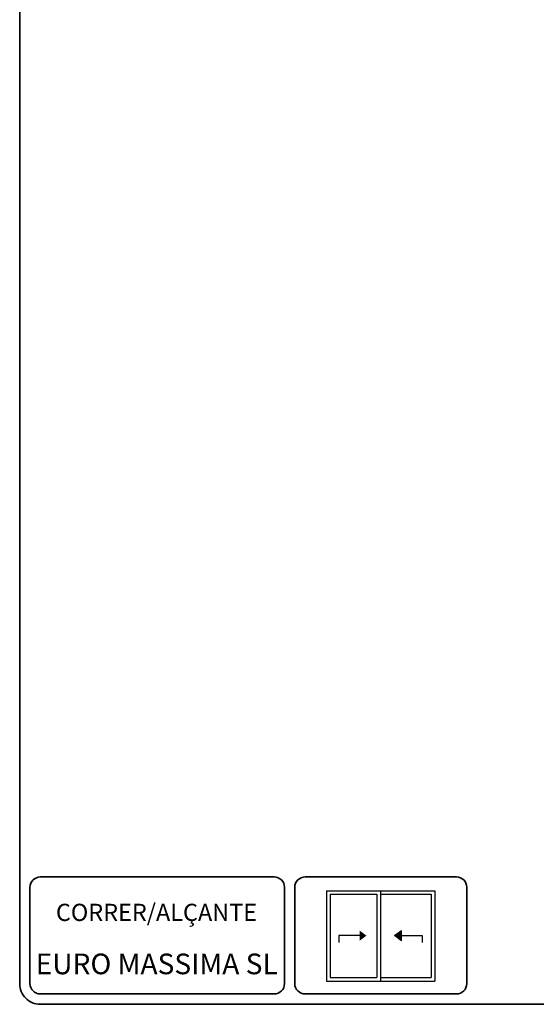
# Model space of a CAD drawing. Units: millimetres. Extents: x 10 to 205, y 4 to 287.
# Drawn here: x 10 to 85, y 10 to 153 of the extents above; entities that cross this region are included whole.
import ezdxf

# ---------------------------------------------------------------- set-up
doc = ezdxf.new("R2010")
doc.units = ezdxf.units.MM
doc.layers.add('1_2_-_CORRER_ALÇANTE', color=7, linetype='Continuous')
doc.layers.add('TEXTOS_EM_PORTUGUES', color=7, linetype='Continuous')
doc.layers.add('DESENHO', color=179, linetype='Continuous', lineweight=25)
doc.layers.add('LAYOUT_', color=7, linetype='Continuous', lineweight=35)
doc.styles.add('SLDTEXTSTYLE0', font='TXT', dxfattribs={"width": 0.7})

# ---------------------------------------------------------------- blocks, each defined once
blk = doc.blocks.new('Bloco36')
at = {"linetype": 'Continuous'}
for points in [[(60.51698499635614, 19.94967158699497), (59.51698499635614, 19.19967158699497), (59.51698499635614, 19.94967158699497), (59.51698499635614, 20.69967158699498)], [(65.59688804300286, 20.69967158699498), (64.59688804300286, 19.94967158699497), (65.59688804300286, 19.94967158699497)], [(64.59688804300286, 19.94967158699497), (65.59688804300286, 19.19967158699497), (65.59688804300286, 19.94967158699497)]]:
    blk.add_hatch(color=7, dxfattribs=at).paths.add_polyline_path(points, flags=0)
at = {"color": 7, "linetype": 'Continuous', "lineweight": 18}
for p, q in [((64.59688804300286, 19.94967158699497), (65.59688804300286, 20.69967158699498)), ((65.59688804300286, 20.69967158699498), (65.59688804300286, 19.19967158699497)), ((65.59688804300286, 19.19967158699497), (64.59688804300286, 19.94967158699497))]:
    blk.add_line(p, q, dxfattribs=at)
at = {"layer": 'DESENHO'}
for p, q in [((59.51698499635614, 19.94967158699497), (56.51698499635614, 19.94967158699497)), ((56.51698499635614, 19.94967158699497), (56.51698499635614, 18.94967158699497)), ((65.59688804300286, 19.94967158699497), (68.59688804300286, 19.94967158699497)), ((68.59688804300286, 19.94967158699497), (68.59688804300286, 18.94967158699497))]:
    blk.add_line(p, q, dxfattribs=at)

msp = doc.modelspace()

# ---------------------------------------------------------------- linework, layer by layer
at = {"layer": '1_2_-_CORRER_ALÇANTE', "color": 7}
for p, q in [((54.58156270178725, 26.49875609221334), (62.45656270178727, 26.49875609221334)), ((54.58156270178725, 26.49875609221334), (54.58156270178725, 13.37375609221333)), ((55.10656270178725, 25.97375609221335), (61.93156270178724, 25.97375609221335)), ((55.10656270178725, 25.97375609221335), (55.10656270178725, 13.89875609221335)), ((61.93156270178724, 25.97375609221335), (61.93156270178724, 13.89875609221335)), ((62.45656270178727, 26.49875609221334), (62.45656270178727, 13.37375609221333)), ((62.45656270178727, 26.49875609221336), (70.33156270178728, 26.49875609221336)), ((62.45656270178727, 26.49875609221336), (62.45656270178727, 13.37375609221335)), ((62.45656270178727, 25.97375609221335), (69.80656270178726, 25.97375609221335)), ((69.80656270178726, 25.97375609221335), (69.80656270178726, 13.89875609221335)), ((70.33156270178728, 26.49875609221336), (70.33156270178728, 13.37375609221335)), ((54.58156270178725, 13.37375609221333), (62.45656270178727, 13.37375609221333)), ((55.10656270178725, 13.89875609221335), (61.93156270178724, 13.89875609221335)), ((62.45656270178727, 13.89875609221335), (69.80656270178726, 13.89875609221335)), ((62.45656270178727, 13.37375609221335), (70.33156270178728, 13.37375609221335))]:
    msp.add_line(p, q, dxfattribs=at)
at = {"layer": 'LAYOUT_', "color": 7, "lineweight": 35}
for p, q in [((9.981196913017243, 12.99859389592371), (9.981196913017243, 283.9985938959237)), ((46.98119691301724, 28.4985938959237), (12.98119691301725, 28.49859389592369)), ((73.48119691301723, 28.49859389592369), (51.48119691301726, 28.49859389592369)), ((11.48119691301724, 12.99859389592369), (11.48119691301724, 26.99859389592368)), ((48.48119691301725, 12.9985938959237), (48.48119691301725, 26.99859389592369)), ((49.98119691301725, 12.9985938959237), (49.98119691301725, 26.99859389592368)), ((74.98119691301724, 12.9985938959237), (74.98119691301724, 26.99859389592368)), ((46.98119691301724, 11.49859389592369), (12.98119691301725, 11.49859389592368)), ((73.48119691301723, 11.49859389592369), (51.48119691301726, 11.49859389592369)), ((196.9811969130172, 9.99859389592369), (12.98119691301726, 9.998593895923685))]:
    msp.add_line(p, q, dxfattribs=at)
for centre, radius, start, end in [((12.98119691301724, 26.99859389592369), 1.5, 89.99999999999967, 180.0000000000012), ((46.98119691301725, 26.9985938959237), 1.5, 4.071109992273301e-13, 90.00000000000027), ((51.48119691301725, 26.99859389592369), 1.5, 89.99999999999973, 180.0000000000012), ((73.48119691301724, 26.99859389592369), 1.5, 4.071109992273301e-13, 90.00000000000054), ((12.98119691301724, 12.99859389592369), 3, 179.9999999999996, 270.0000000000012), ((12.98119691301724, 12.99859389592368), 1.5, 179.9999999999996, 270.0000000000011), ((46.98119691301725, 12.99859389592369), 1.5, 270.0000000000005, 4.071109992273301e-13), ((51.48119691301725, 12.99859389592369), 1.5, 179.9999999999996, 270.0000000000011), ((73.48119691301724, 12.99859389592369), 1.5, 270.0000000000002, 4.071109992273301e-13)]:
    msp.add_arc(centre, radius, start, end, dxfattribs=at)

# ---------------------------------------------------------------- block references
at = {"layer": '1_2_-_CORRER_ALÇANTE'}
msp.add_blockref('Bloco36', (-0.1201189449150167, 0.02073794788613748), dxfattribs=at)

# ---------------------------------------------------------------- texts
at = {"layer": '1_2_-_CORRER_ALÇANTE', "color": 7, "insert": (29.87146737649701, 24.60018235491629), "char_height": 2.5, "attachment_point": 2, "style": 'SLDTEXTSTYLE0'}
msp.add_mtext('CORRER/ALÇANTE', dxfattribs=at)
at = {"layer": 'TEXTOS_EM_PORTUGUES', "insert": (29.90312324464321, 17.36720302932609), "char_height": 3, "attachment_point": 2, "style": 'SLDTEXTSTYLE0'}
msp.add_mtext('EURO MASSIMA SL', dxfattribs=at)

doc.saveas('drawing.dxf')
